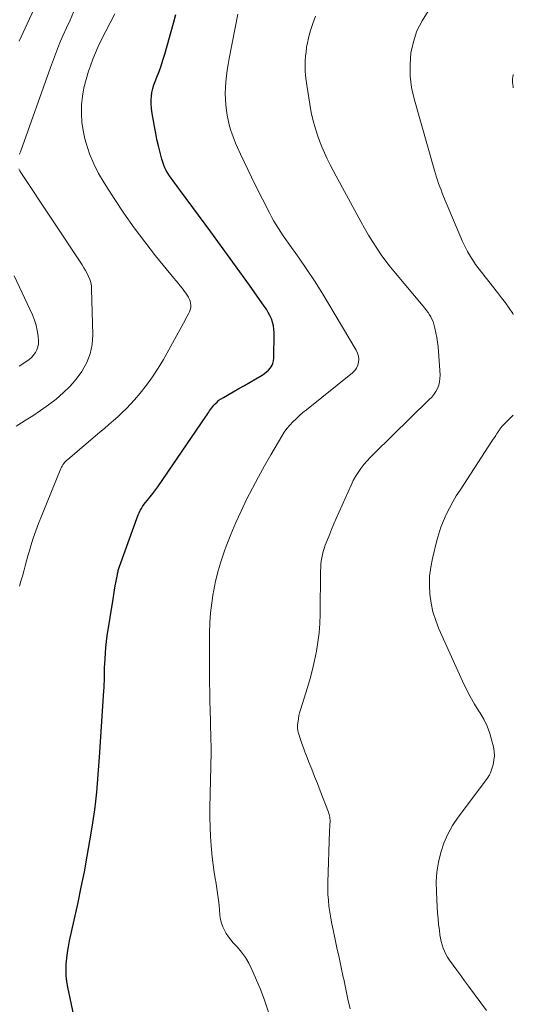
# Model space of a CAD drawing. Units: feet. Extents: x 1899046 to 1900006, y 515000 to 520000.
# Drawn here: x 1899937 to 1900000, y 518003 to 518129 of the extents above; entities that cross this region are included whole.
import ezdxf

# ---------------------------------------------------------------- set-up
doc = ezdxf.new("R2010")
doc.units = ezdxf.units.FT
doc.header["$LTSCALE"] = 100
doc.header["$MEASUREMENT"] = 0
doc.layers.add('CONTOUR INDEX', color=32, linetype='Continuous', lineweight=25)
doc.layers.add('CONTOUR INTERMEDIATE', color=40, linetype='Continuous', lineweight=15)

msp = doc.modelspace()

# ---------------------------------------------------------------- linework, layer by layer
at = {"layer": 'CONTOUR INDEX', "elevation": 1020, "flags": 128}
msp.add_lwpolyline([(1899943.92, 518001.6), (1899943.15, 518005.2), (1899943.02, 518005.93), (1899942.94, 518006.67), (1899942.92, 518007.41), (1899942.94, 518008.15), (1899943.01, 518008.9), (1899943.11, 518009.64), (1899943.23, 518010.38), (1899943.37, 518011.11), (1899944.44, 518016.02), (1899944.85, 518017.98), (1899945.25, 518019.95), (1899945.61, 518021.92), (1899945.96, 518023.89), (1899946.25, 518025.62), (1899946.42, 518026.74), (1899946.58, 518027.85), (1899946.71, 518028.97), (1899946.83, 518030.09), (1899946.93, 518031.21), (1899947.03, 518032.34), (1899947.11, 518033.46), (1899947.19, 518034.58), (1899947.74, 518043.04), (1899947.77, 518043.47), (1899947.79, 518043.9), (1899947.8, 518044.33), (1899947.81, 518044.76), (1899947.82, 518045.19), (1899947.83, 518045.62), (1899947.84, 518046.05), (1899947.86, 518046.48), (1899947.89, 518047.1), (1899947.94, 518047.84), (1899948, 518048.57), (1899948.08, 518049.31), (1899948.18, 518050.04), (1899948.91, 518054.75), (1899949, 518055.31), (1899949.1, 518055.88), (1899949.2, 518056.44), (1899949.3, 518057.01), (1899949.46, 518057.87), (1899949.49, 518058), (1899949.52, 518058.13), (1899949.55, 518058.26), (1899949.58, 518058.39), (1899949.61, 518058.52), (1899949.65, 518058.64), (1899949.69, 518058.77), (1899949.74, 518058.89), (1899952.12, 518065.48), (1899952.24, 518065.77), (1899952.37, 518066.05), (1899952.53, 518066.32), (1899952.69, 518066.58), (1899952.88, 518066.84), (1899953.07, 518067.09), (1899953.26, 518067.34), (1899953.46, 518067.58), (1899953.6, 518067.74), (1899953.87, 518068.07), (1899954.13, 518068.4), (1899954.38, 518068.74), (1899954.62, 518069.09), (1899960.74, 518078.04), (1899960.87, 518078.23), (1899960.99, 518078.41), (1899961.12, 518078.6), (1899961.24, 518078.78), (1899961.37, 518078.96), (1899961.5, 518079.14), (1899961.64, 518079.31), (1899961.78, 518079.48), (1899961.94, 518079.66), (1899962.18, 518079.89), (1899962.43, 518080.12), (1899962.7, 518080.31), (1899962.99, 518080.49), (1899964.23, 518081.19), (1899964.95, 518081.6), (1899965.68, 518082.01), (1899966.4, 518082.43), (1899967.12, 518082.85), (1899967.95, 518083.33), (1899968.24, 518083.52), (1899968.51, 518083.73), (1899968.76, 518083.98), (1899968.99, 518084.24), (1899969.17, 518084.53), (1899969.31, 518084.83), (1899969.39, 518085.16), (1899969.43, 518085.5), (1899969.47, 518088.72), (1899969.44, 518089.18), (1899969.38, 518089.63), (1899969.27, 518090.07), (1899969.12, 518090.51), (1899968.93, 518090.93), (1899968.72, 518091.34), (1899968.48, 518091.74), (1899968.22, 518092.12), (1899966.32, 518094.79), (1899965.1, 518096.5), (1899963.87, 518098.2), (1899962.63, 518099.9), (1899961.39, 518101.6), (1899957.52, 518106.86), (1899957.28, 518107.18), (1899957.04, 518107.5), (1899956.81, 518107.82), (1899956.57, 518108.13), (1899956.33, 518108.46), (1899956.11, 518108.78), (1899955.91, 518109.11), (1899955.71, 518109.45), (1899955.54, 518109.79), (1899955.38, 518110.14), (1899955.25, 518110.51), (1899955.14, 518110.88), (1899954.91, 518111.75), (1899954.71, 518112.57), (1899954.52, 518113.39), (1899954.36, 518114.21), (1899954.2, 518115.04), (1899953.86, 518116.97), (1899953.8, 518117.45), (1899953.76, 518117.94), (1899953.77, 518118.43), (1899953.8, 518118.92), (1899953.88, 518119.41), (1899953.98, 518119.89), (1899954.12, 518120.36), (1899954.29, 518120.82), (1899954.5, 518121.34), (1899954.78, 518122.07), (1899955.04, 518122.8), (1899955.28, 518123.53), (1899955.5, 518124.28), (1899956.61, 518128.25), (1899956.91, 518129.34)], dxfattribs=at)
at = {"layer": 'CONTOUR INTERMEDIATE', "flags": 128}
for points, elevation in [([(1899936.94, 518125.95), (1899937.19, 518126.51), (1899937.44, 518127.06), (1899937.69, 518127.62), (1899937.95, 518128.17), (1899940.31, 518133.23)], 1008), ([(1899936.97, 518111.52), (1899937.03, 518111.67), (1899937.08, 518111.82), (1899937.14, 518111.97), (1899940.91, 518122.6), (1899941.29, 518123.62), (1899941.68, 518124.64), (1899942.09, 518125.65), (1899942.52, 518126.65), (1899942.97, 518127.65), (1899943.42, 518128.64), (1899943.88, 518129.64)], 1012), ([(1899938.05, 518060.25), (1899938.24, 518060.9), (1899938.43, 518061.54), (1899938.73, 518062.5), (1899939.05, 518063.46), (1899939.4, 518064.4), (1899939.76, 518065.34), (1899942.25, 518071.39), (1899942.33, 518071.56), (1899942.41, 518071.72), (1899942.51, 518071.88), (1899942.61, 518072.03), (1899942.73, 518072.18), (1899942.85, 518072.31), (1899942.98, 518072.44), (1899943.12, 518072.57), (1899947.24, 518076.04), (1899947.82, 518076.53), (1899948.39, 518077.02), (1899948.96, 518077.52), (1899949.52, 518078.02), (1899950.08, 518078.54), (1899950.61, 518079.07), (1899951.13, 518079.62), (1899951.63, 518080.18), (1899952.36, 518081.03), (1899953.19, 518082.05), (1899953.96, 518083.11), (1899954.68, 518084.2), (1899955.34, 518085.33), (1899957.9, 518089.97), (1899958.06, 518090.27), (1899958.22, 518090.57), (1899958.38, 518090.86), (1899958.53, 518091.16), (1899958.61, 518091.3), (1899958.71, 518091.53), (1899958.78, 518091.77), (1899958.82, 518092.02), (1899958.84, 518092.27), (1899958.81, 518092.52), (1899958.76, 518092.77), (1899958.67, 518093), (1899958.56, 518093.23), (1899958.53, 518093.28), (1899958.37, 518093.53), (1899958.21, 518093.77), (1899958.04, 518094.01), (1899957.87, 518094.24), (1899957.72, 518094.43), (1899957.47, 518094.74), (1899957.21, 518095.06), (1899956.95, 518095.38), (1899956.69, 518095.7), (1899954.35, 518098.56), (1899952.95, 518100.33), (1899951.59, 518102.13), (1899950.3, 518103.98), (1899949.05, 518105.85), (1899947.76, 518107.85), (1899947.06, 518109.06), (1899946.44, 518110.3), (1899945.92, 518111.59), (1899945.49, 518112.91), (1899945.32, 518113.48), (1899945.08, 518114.55), (1899944.92, 518115.62), (1899944.87, 518116.71), (1899944.89, 518117.81), (1899945.02, 518118.91), (1899945.2, 518119.99), (1899945.46, 518121.05), (1899945.78, 518122.11), (1899946.02, 518122.81), (1899946.33, 518123.64), (1899946.66, 518124.46), (1899947.02, 518125.27), (1899947.41, 518126.07), (1899949.14, 518129.45)], 1016), ([(1899968.76, 518002.01), (1899968.25, 518003.54), (1899967.67, 518005.04), (1899966.62, 518007.49), (1899966.24, 518008.26), (1899965.81, 518009), (1899965.31, 518009.69), (1899964.76, 518010.35), (1899964.26, 518010.89), (1899963.94, 518011.26), (1899963.64, 518011.65), (1899963.37, 518012.06), (1899963.12, 518012.48), (1899962.91, 518012.93), (1899962.74, 518013.38), (1899962.63, 518013.85), (1899962.56, 518014.34), (1899962.49, 518015.14), (1899962.4, 518016.03), (1899962.3, 518016.92), (1899962.17, 518017.81), (1899962.02, 518018.69), (1899961.99, 518018.88), (1899961.82, 518019.85), (1899961.68, 518020.83), (1899961.56, 518021.82), (1899961.47, 518022.8), (1899961.43, 518023.25), (1899961.35, 518024.46), (1899961.3, 518025.67), (1899961.28, 518026.88), (1899961.28, 518028.09), (1899961.42, 518035.15), (1899961.42, 518035.65), (1899961.42, 518036.16), (1899961.41, 518036.67), (1899961.4, 518037.17), (1899961.38, 518037.68), (1899961.36, 518038.18), (1899961.35, 518038.69), (1899961.33, 518039.19), (1899961.3, 518040.52), (1899961.27, 518041.7), (1899961.25, 518042.87), (1899961.23, 518044.04), (1899961.22, 518045.21), (1899961.22, 518045.35), (1899961.21, 518046.59), (1899961.21, 518047.84), (1899961.21, 518049.08), (1899961.22, 518050.32), (1899961.22, 518050.41), (1899961.27, 518051.7), (1899961.35, 518052.98), (1899961.5, 518054.25), (1899961.69, 518055.52), (1899961.72, 518055.67), (1899961.99, 518057.01), (1899962.31, 518058.33), (1899962.7, 518059.63), (1899963.15, 518060.92), (1899963.36, 518061.49), (1899963.96, 518063), (1899964.58, 518064.5), (1899965.26, 518065.98), (1899965.96, 518067.45), (1899966.71, 518068.9), (1899967.47, 518070.33), (1899968.26, 518071.76), (1899969.07, 518073.17), (1899970.46, 518075.55), (1899970.77, 518076.04), (1899971.11, 518076.51), (1899971.47, 518076.95), (1899971.87, 518077.37), (1899972.28, 518077.77), (1899972.71, 518078.16), (1899973.15, 518078.54), (1899973.59, 518078.91), (1899979.48, 518083.63), (1899979.76, 518083.92), (1899980, 518084.23), (1899980.15, 518084.59), (1899980.26, 518084.97), (1899980.28, 518085.37), (1899980.24, 518085.76), (1899980.13, 518086.14), (1899979.96, 518086.51), (1899976.47, 518092.38), (1899975.56, 518093.87), (1899974.62, 518095.35), (1899973.65, 518096.8), (1899972.65, 518098.24), (1899971.27, 518100.19), (1899970.95, 518100.65), (1899970.64, 518101.1), (1899970.33, 518101.56), (1899970.02, 518102.02), (1899969.73, 518102.49), (1899969.45, 518102.97), (1899969.18, 518103.45), (1899968.92, 518103.94), (1899967.06, 518107.6), (1899966.57, 518108.58), (1899966.1, 518109.55), (1899965.64, 518110.53), (1899965.18, 518111.52), (1899964.81, 518112.36), (1899964.56, 518112.94), (1899964.33, 518113.52), (1899964.12, 518114.1), (1899963.91, 518114.69), (1899963.74, 518115.29), (1899963.59, 518115.9), (1899963.48, 518116.51), (1899963.4, 518117.12), (1899963.32, 518117.81), (1899963.26, 518118.55), (1899963.24, 518119.29), (1899963.26, 518120.03), (1899963.31, 518120.77), (1899963.39, 518121.51), (1899963.49, 518122.25), (1899963.61, 518122.98), (1899963.74, 518123.72), (1899964.83, 518129.4)], 1024), ([(1899979.18, 518002.43), (1899978.9, 518003.7), (1899978.63, 518004.96), (1899978.35, 518006.23), (1899978.3, 518006.47), (1899978.03, 518007.73), (1899977.76, 518008.99), (1899977.49, 518010.25), (1899977.22, 518011.51), (1899976.99, 518012.55), (1899976.84, 518013.29), (1899976.7, 518014.04), (1899976.58, 518014.79), (1899976.47, 518015.54), (1899976.39, 518016.3), (1899976.33, 518017.06), (1899976.32, 518017.81), (1899976.32, 518018.57), (1899976.56, 518025.11), (1899976.56, 518025.35), (1899976.58, 518025.6), (1899976.59, 518025.84), (1899976.6, 518026.09), (1899976.61, 518026.25), (1899976.62, 518026.41), (1899976.61, 518026.58), (1899976.6, 518026.75), (1899976.58, 518026.91), (1899976.55, 518027.08), (1899976.51, 518027.24), (1899976.46, 518027.4), (1899976.4, 518027.56), (1899975.35, 518030.28), (1899974.99, 518031.19), (1899974.63, 518032.11), (1899974.27, 518033.03), (1899973.91, 518033.95), (1899973.59, 518034.74), (1899973.39, 518035.26), (1899973.2, 518035.78), (1899973.01, 518036.31), (1899972.84, 518036.84), (1899972.58, 518037.65), (1899972.54, 518037.78), (1899972.51, 518037.91), (1899972.48, 518038.04), (1899972.46, 518038.17), (1899972.45, 518038.3), (1899972.44, 518038.43), (1899972.45, 518038.56), (1899972.46, 518038.69), (1899972.52, 518039.16), (1899972.57, 518039.52), (1899972.64, 518039.88), (1899972.73, 518040.24), (1899972.83, 518040.59), (1899973.72, 518043.47), (1899974.06, 518044.61), (1899974.36, 518045.76), (1899974.63, 518046.92), (1899974.87, 518048.09), (1899975.05, 518049.26), (1899975.2, 518050.44), (1899975.29, 518051.63), (1899975.33, 518052.81), (1899975.4, 518058.35), (1899975.42, 518058.77), (1899975.45, 518059.18), (1899975.49, 518059.6), (1899975.56, 518060.01), (1899975.64, 518060.42), (1899975.74, 518060.83), (1899975.86, 518061.22), (1899976, 518061.62), (1899976.24, 518062.24), (1899976.52, 518062.94), (1899976.8, 518063.64), (1899977.1, 518064.33), (1899977.4, 518065.02), (1899979.31, 518069.3), (1899979.58, 518069.86), (1899979.87, 518070.4), (1899980.2, 518070.92), (1899980.55, 518071.42), (1899980.93, 518071.91), (1899981.33, 518072.38), (1899981.75, 518072.83), (1899982.18, 518073.27), (1899989.28, 518080.2), (1899989.58, 518080.53), (1899989.86, 518080.87), (1899990.1, 518081.24), (1899990.32, 518081.63), (1899990.48, 518082.05), (1899990.59, 518082.46), (1899990.64, 518082.9), (1899990.65, 518083.34), (1899990.39, 518086.95), (1899990.33, 518087.55), (1899990.24, 518088.14), (1899990.13, 518088.73), (1899989.99, 518089.32), (1899989.85, 518089.83), (1899989.75, 518090.15), (1899989.62, 518090.46), (1899989.48, 518090.75), (1899989.31, 518091.04), (1899989.12, 518091.32), (1899988.93, 518091.59), (1899988.72, 518091.86), (1899988.51, 518092.12), (1899984.96, 518096.32), (1899984.33, 518097.1), (1899983.72, 518097.89), (1899983.14, 518098.7), (1899982.57, 518099.52), (1899982.04, 518100.36), (1899981.52, 518101.21), (1899981.02, 518102.07), (1899980.53, 518102.95), (1899978.21, 518107.22), (1899977.81, 518107.96), (1899977.41, 518108.7), (1899977.01, 518109.44), (1899976.62, 518110.18), (1899976.24, 518110.92), (1899975.89, 518111.68), (1899975.56, 518112.45), (1899975.26, 518113.23), (1899975.09, 518113.71), (1899974.75, 518114.74), (1899974.45, 518115.78), (1899974.21, 518116.84), (1899974.01, 518117.9), (1899973.63, 518120.34), (1899973.55, 518120.95), (1899973.49, 518121.56), (1899973.45, 518122.17), (1899973.44, 518122.79), (1899973.44, 518122.86), (1899973.45, 518123.44), (1899973.48, 518124.02), (1899973.54, 518124.6), (1899973.62, 518125.18), (1899973.73, 518125.75), (1899973.85, 518126.32), (1899974, 518126.88), (1899974.16, 518127.44), (1899974.41, 518128.22), (1899974.75, 518129.14)], 1028), ([(1900000, 518091.08), (1899999.94, 518091.18), (1899999.47, 518091.86), (1899998.99, 518092.54), (1899998.5, 518093.21), (1899997.99, 518093.87), (1899995.48, 518097.07), (1899995.19, 518097.45), (1899994.91, 518097.85), (1899994.65, 518098.25), (1899994.39, 518098.66), (1899994.15, 518099.09), (1899993.93, 518099.51), (1899993.72, 518099.95), (1899993.52, 518100.39), (1899991.1, 518106.14), (1899990.94, 518106.55), (1899990.78, 518106.96), (1899990.62, 518107.37), (1899990.47, 518107.78), (1899990.32, 518108.19), (1899990.18, 518108.6), (1899990.05, 518109.02), (1899989.93, 518109.44), (1899987.34, 518118.6), (1899987.02, 518120.05), (1899986.83, 518121.5), (1899986.82, 518122.97), (1899986.93, 518124.45), (1899987.24, 518125.88), (1899987.69, 518127.26), (1899988.35, 518128.55), (1899989.15, 518129.79)], 1032), ([(1900000, 518119.99), (1899999.97, 518120.18), (1899999.93, 518120.42), (1899999.91, 518120.67), (1899999.9, 518120.91), (1899999.9, 518121.16), (1899999.93, 518121.4), (1899999.97, 518121.63), (1900000, 518121.71)], 1036), ([(1899936.56, 518076.8), (1899937.56, 518077.45), (1899937.63, 518077.49), (1899938.66, 518078.15), (1899939.67, 518078.83), (1899940.66, 518079.54), (1899941.64, 518080.27), (1899942.56, 518081.06), (1899943.42, 518081.9), (1899944.2, 518082.82), (1899944.93, 518083.79), (1899944.97, 518083.86), (1899945.56, 518084.94), (1899946, 518086.06), (1899946.23, 518087.25), (1899946.31, 518088.47), (1899946.17, 518094.31), (1899946.14, 518094.73), (1899946.07, 518095.14), (1899945.95, 518095.53), (1899945.79, 518095.92), (1899945.61, 518096.3), (1899945.41, 518096.67), (1899945.2, 518097.03), (1899944.97, 518097.39), (1899937.14, 518109.19), (1899937.01, 518109.42), (1899936.9, 518109.66)], 1012), ([(1899936.91, 518084.49), (1899937.25, 518084.68), (1899937.58, 518084.89), (1899937.91, 518085.1), (1899938.21, 518085.33), (1899938.49, 518085.59), (1899938.75, 518085.88), (1899938.98, 518086.18), (1899939, 518086.21), (1899939.18, 518086.56), (1899939.32, 518086.92), (1899939.38, 518087.3), (1899939.39, 518087.7), (1899939.34, 518088.31), (1899939.24, 518089.01), (1899939.1, 518089.69), (1899938.88, 518090.36), (1899938.62, 518091.02), (1899936.27, 518096.02)], 1008), ([(1899996.56, 518002.22), (1899994.28, 518005.36), (1899993.79, 518006.03), (1899993.3, 518006.7), (1899992.81, 518007.37), (1899992.32, 518008.04), (1899991.84, 518008.68), (1899991.6, 518009.04), (1899991.38, 518009.41), (1899991.2, 518009.8), (1899991.04, 518010.2), (1899990.91, 518010.61), (1899990.79, 518011.03), (1899990.71, 518011.45), (1899990.64, 518011.88), (1899990.56, 518012.48), (1899990.47, 518013.22), (1899990.39, 518013.95), (1899990.33, 518014.69), (1899990.28, 518015.42), (1899990.18, 518017.37), (1899990.17, 518018.64), (1899990.25, 518019.9), (1899990.45, 518021.15), (1899990.73, 518022.39), (1899991.14, 518023.59), (1899991.63, 518024.75), (1899992.24, 518025.84), (1899992.95, 518026.9), (1899996.69, 518031.9), (1899996.76, 518031.99), (1899996.82, 518032.09), (1899996.89, 518032.18), (1899996.95, 518032.28), (1899997.01, 518032.38), (1899997.06, 518032.48), (1899997.1, 518032.59), (1899997.14, 518032.7), (1899997.41, 518033.6), (1899997.53, 518034.17), (1899997.59, 518034.74), (1899997.56, 518035.31), (1899997.47, 518035.88), (1899997.28, 518036.66), (1899997, 518037.61), (1899996.66, 518038.52), (1899996.23, 518039.4), (1899995.73, 518040.25), (1899995.62, 518040.42), (1899995.04, 518041.35), (1899994.49, 518042.3), (1899993.99, 518043.27), (1899993.52, 518044.26), (1899990.5, 518050.96), (1899990.09, 518052.03), (1899989.74, 518053.12), (1899989.51, 518054.24), (1899989.34, 518055.37), (1899989.3, 518056.52), (1899989.32, 518057.66), (1899989.46, 518058.8), (1899989.68, 518059.92), (1899990.24, 518062.22), (1899990.48, 518063.08), (1899990.75, 518063.92), (1899991.08, 518064.75), (1899991.44, 518065.56), (1899991.84, 518066.35), (1899992.27, 518067.14), (1899992.72, 518067.91), (1899993.2, 518068.66), (1899997.28, 518074.9), (1899997.44, 518075.14), (1899997.6, 518075.38), (1899997.75, 518075.62), (1899997.91, 518075.87), (1899998.09, 518076.15), (1899998.15, 518076.25), (1899998.22, 518076.35), (1899998.29, 518076.44), (1899998.36, 518076.54), (1899998.44, 518076.63), (1899998.51, 518076.72), (1899998.59, 518076.81), (1899998.67, 518076.89), (1900000, 518078.23)], 1032), ([(1899936.97, 518056.39), (1899937.16, 518057.03), (1899937.34, 518057.68), (1899937.52, 518058.32), (1899937.69, 518058.97), (1899937.87, 518059.61), (1899938.05, 518060.25)], 1016)]:
    msp.add_lwpolyline(points, dxfattribs=dict(at, elevation=elevation))

doc.saveas('drawing.dxf')
